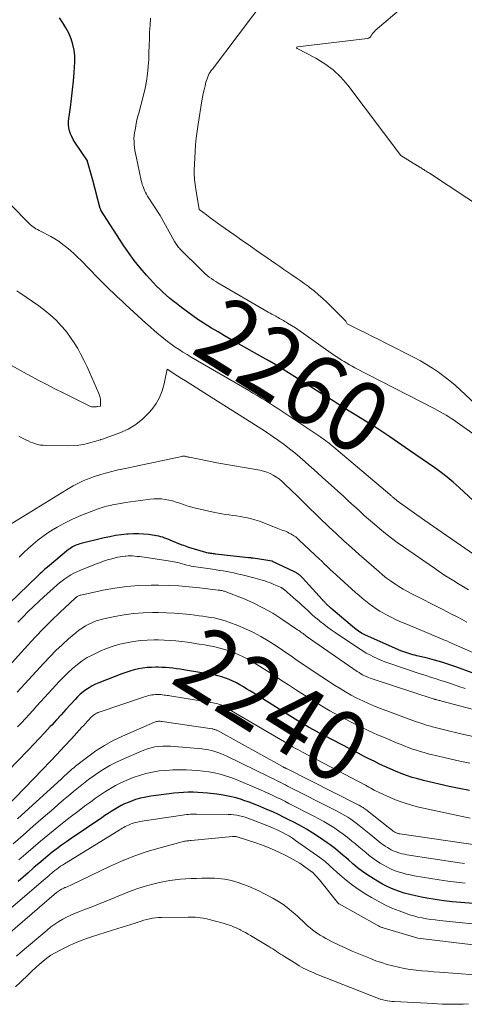
# Model space of a CAD drawing. Units: feet. Extents: x 1184172 to 1189172, y 7076370 to 7083870.
# Drawn here: x 1185845 to 1185908, y 7078976 to 7079115 of the extents above; entities that cross this region are included whole.
import ezdxf
from ezdxf.enums import TextEntityAlignment as Align

# ---------------------------------------------------------------- set-up
doc = ezdxf.new("R2010")
doc.units = ezdxf.units.FT
doc.header["$MEASUREMENT"] = 0
doc.layers.add('Level 44', color=7, linetype='Continuous', lineweight=0)
doc.layers.add('Level 45', color=7, linetype='Continuous', lineweight=0)
doc.styles.add('Style-ENGINEERING', font='ENGINEERING.shx')

msp = doc.modelspace()

# ---------------------------------------------------------------- linework, layer by layer
at = {"layer": 'Level 44', "color": 32, "linetype": 'Continuous', "lineweight": 30, "flags": 128}
for points, elevation in [([(1185910.31, 7079046.27), (1185907.67, 7079048.71), (1185906.85, 7079049.44), (1185906, 7079050.15), (1185905.14, 7079050.82), (1185904.25, 7079051.47), (1185903.35, 7079052.1), (1185902.44, 7079052.72), (1185901.54, 7079053.35), (1185900.63, 7079053.97), (1185897.85, 7079055.86), (1185896.72, 7079056.62), (1185895.59, 7079057.37), (1185894.44, 7079058.1), (1185893.28, 7079058.81), (1185892.12, 7079059.52), (1185890.97, 7079060.24), (1185889.82, 7079060.96), (1185888.67, 7079061.69), (1185887.11, 7079062.68), (1185886.22, 7079063.25), (1185885.32, 7079063.82), (1185884.42, 7079064.39), (1185883.53, 7079064.95), (1185882.62, 7079065.51), (1185881.72, 7079066.06), (1185880.8, 7079066.6), (1185879.88, 7079067.13), (1185875.36, 7079069.68), (1185874.44, 7079070.2), (1185873.53, 7079070.74), (1185872.62, 7079071.28), (1185871.73, 7079071.84), (1185871.44, 7079072.02), (1185870.69, 7079072.51), (1185869.96, 7079073), (1185869.24, 7079073.52), (1185868.53, 7079074.05), (1185868.12, 7079074.37), (1185867.63, 7079074.75), (1185867.14, 7079075.14), (1185866.66, 7079075.54), (1185866.18, 7079075.95), (1185865.72, 7079076.37), (1185865.27, 7079076.8), (1185864.83, 7079077.24), (1185864.4, 7079077.7), (1185863.41, 7079078.79), (1185862.52, 7079079.81), (1185861.67, 7079080.87), (1185860.87, 7079081.97), (1185860.11, 7079083.09), (1185856.95, 7079087.99), (1185856.94, 7079088.01), (1185856.93, 7079088.02), (1185856.92, 7079088.04), (1185856.92, 7079088.06), (1185856.89, 7079088.14), (1185856.88, 7079088.16), (1185856.87, 7079088.17), (1185856.87, 7079088.19), (1185856.86, 7079088.21), (1185855.8, 7079092.25), (1185855.07, 7079094.88), (1185855.04, 7079094.96), (1185853.27, 7079097.63), (1185853.04, 7079098.01), (1185852.84, 7079098.4), (1185852.66, 7079098.81), (1185852.51, 7079099.23), (1185852.41, 7079099.65), (1185852.35, 7079100.09), (1185852.35, 7079100.52), (1185852.38, 7079100.96), (1185852.62, 7079102.53), (1185852.79, 7079103.76), (1185852.94, 7079105), (1185853.06, 7079106.23), (1185853.15, 7079107.47), (1185853.26, 7079108.98), (1185853.25, 7079109.82), (1185853.18, 7079110.65), (1185852.99, 7079111.46), (1185852.73, 7079112.26), (1185852.38, 7079113.03), (1185852, 7079113.79), (1185851.56, 7079114.51), (1185851.09, 7079115.22)], 2260), ([(1185909.54, 7079022.45), (1185907.23, 7079023.3), (1185906.23, 7079023.64), (1185905.22, 7079023.97), (1185904.2, 7079024.25), (1185903.18, 7079024.52), (1185901.7, 7079024.87), (1185901.41, 7079024.95), (1185901.12, 7079025.02), (1185900.83, 7079025.1), (1185900.54, 7079025.18), (1185900.25, 7079025.27), (1185899.97, 7079025.37), (1185899.69, 7079025.47), (1185899.41, 7079025.59), (1185894.44, 7079027.79), (1185894.24, 7079027.89), (1185894.04, 7079027.99), (1185893.84, 7079028.1), (1185893.65, 7079028.22), (1185893.62, 7079028.23), (1185893.42, 7079028.37), (1185893.22, 7079028.51), (1185893.03, 7079028.65), (1185892.84, 7079028.81), (1185889.53, 7079031.61), (1185888.77, 7079032.35), (1185888.72, 7079032.4), (1185888.66, 7079032.46), (1185888.6, 7079032.51), (1185888.55, 7079032.57), (1185888.5, 7079032.63), (1185888.44, 7079032.68), (1185888.39, 7079032.74), (1185888.34, 7079032.8), (1185885.48, 7079035.92), (1185885.4, 7079036.01), (1185885.31, 7079036.1), (1185885.22, 7079036.19), (1185885.13, 7079036.27), (1185885.11, 7079036.28), (1185885.02, 7079036.35), (1185884.93, 7079036.42), (1185884.84, 7079036.48), (1185884.75, 7079036.54), (1185884.65, 7079036.6), (1185884.56, 7079036.66), (1185884.46, 7079036.71), (1185884.36, 7079036.76), (1185881.26, 7079038.25), (1185881.23, 7079038.26), (1185881.21, 7079038.27), (1185881.19, 7079038.28), (1185881.17, 7079038.28), (1185880.3, 7079038.42), (1185878.51, 7079038.68), (1185878.43, 7079038.69), (1185878.35, 7079038.7), (1185878.26, 7079038.72), (1185878.18, 7079038.73), (1185878.1, 7079038.74), (1185878.02, 7079038.75), (1185877.93, 7079038.76), (1185877.85, 7079038.77), (1185873.19, 7079039.27), (1185873.01, 7079039.29), (1185872.84, 7079039.31), (1185872.66, 7079039.34), (1185872.49, 7079039.36), (1185872.31, 7079039.39), (1185872.14, 7079039.43), (1185871.96, 7079039.47), (1185871.79, 7079039.52), (1185869.38, 7079040.23), (1185869.15, 7079040.31), (1185868.92, 7079040.38), (1185868.69, 7079040.47), (1185868.46, 7079040.56), (1185866.87, 7079041.22), (1185866.58, 7079041.34), (1185866.3, 7079041.45), (1185866.01, 7079041.55), (1185865.72, 7079041.65), (1185865.42, 7079041.74), (1185865.13, 7079041.82), (1185864.83, 7079041.88), (1185864.53, 7079041.93), (1185863.7, 7079042.03), (1185862.98, 7079042.1), (1185862.26, 7079042.14), (1185861.54, 7079042.14), (1185860.81, 7079042.1), (1185860.63, 7079042.08), (1185859.82, 7079042), (1185859.01, 7079041.89), (1185858.21, 7079041.74), (1185857.41, 7079041.56), (1185853.94, 7079040.71), (1185853.73, 7079040.65), (1185853.52, 7079040.58), (1185853.31, 7079040.49), (1185853.11, 7079040.4), (1185852.92, 7079040.29), (1185852.73, 7079040.17), (1185852.55, 7079040.04), (1185852.37, 7079039.91), (1185849.37, 7079037.43), (1185849.19, 7079037.28), (1185849.02, 7079037.13), (1185848.85, 7079036.99), (1185848.68, 7079036.83), (1185848.52, 7079036.68), (1185848.35, 7079036.53), (1185848.18, 7079036.37), (1185848.02, 7079036.22), (1185841.17, 7079029.63)], 2250), ([(1185909.14, 7079005.79), (1185907.7, 7079006.06), (1185906.27, 7079006.37), (1185902.64, 7079007.22), (1185901.83, 7079007.43), (1185901.03, 7079007.66), (1185900.24, 7079007.93), (1185899.46, 7079008.21), (1185898.69, 7079008.53), (1185897.92, 7079008.86), (1185897.16, 7079009.2), (1185896.4, 7079009.55), (1185895.64, 7079009.93), (1185894.89, 7079010.3), (1185894.14, 7079010.68), (1185893.39, 7079011.07), (1185888.68, 7079013.52), (1185887.9, 7079013.93), (1185887.13, 7079014.35), (1185886.36, 7079014.79), (1185885.6, 7079015.23), (1185884.85, 7079015.68), (1185884.09, 7079016.14), (1185883.34, 7079016.6), (1185882.59, 7079017.07), (1185878.59, 7079019.57), (1185878.11, 7079019.87), (1185877.62, 7079020.17), (1185877.13, 7079020.46), (1185876.64, 7079020.75), (1185876.14, 7079021.03), (1185875.64, 7079021.28), (1185875.12, 7079021.5), (1185874.6, 7079021.7), (1185874.06, 7079021.88), (1185873.52, 7079022.03), (1185872.98, 7079022.16), (1185872.43, 7079022.27), (1185869.2, 7079022.81), (1185868.69, 7079022.89), (1185868.17, 7079022.97), (1185867.66, 7079023.04), (1185867.14, 7079023.11), (1185866.63, 7079023.17), (1185866.11, 7079023.21), (1185865.59, 7079023.24), (1185865.07, 7079023.25), (1185864.71, 7079023.26), (1185864.09, 7079023.24), (1185863.48, 7079023.2), (1185862.87, 7079023.12), (1185862.26, 7079023.01), (1185861.66, 7079022.87), (1185861.06, 7079022.71), (1185860.48, 7079022.52), (1185859.9, 7079022.31), (1185856.64, 7079021.06), (1185856.16, 7079020.85), (1185855.7, 7079020.62), (1185855.26, 7079020.36), (1185854.83, 7079020.07), (1185854.42, 7079019.75), (1185854.02, 7079019.42), (1185853.65, 7079019.06), (1185853.29, 7079018.69), (1185852.65, 7079018), (1185851.98, 7079017.27), (1185851.32, 7079016.53), (1185850.65, 7079015.8), (1185849.98, 7079015.07), (1185849.77, 7079014.85), (1185849, 7079014), (1185848.22, 7079013.17), (1185847.44, 7079012.34), (1185846.65, 7079011.51), (1185843.72, 7079008.47)], 2240), ([(1185909.65, 7078989.81), (1185907.9, 7078989.94), (1185906.69, 7078990.05), (1185905.49, 7078990.19), (1185904.28, 7078990.36), (1185903.09, 7078990.56), (1185902.34, 7078990.69), (1185901.52, 7078990.86), (1185900.71, 7078991.05), (1185899.91, 7078991.28), (1185899.11, 7078991.53), (1185898.33, 7078991.83), (1185897.57, 7078992.16), (1185896.83, 7078992.54), (1185896.1, 7078992.95), (1185895.5, 7078993.32), (1185894.74, 7078993.8), (1185894.01, 7078994.31), (1185893.3, 7078994.86), (1185892.61, 7078995.43), (1185891.99, 7078995.98), (1185891.62, 7078996.29), (1185891.26, 7078996.6), (1185890.9, 7078996.92), (1185890.53, 7078997.23), (1185890.16, 7078997.53), (1185889.79, 7078997.83), (1185889.4, 7078998.11), (1185889.01, 7078998.39), (1185887.91, 7078999.13), (1185886.98, 7078999.74), (1185886.04, 7079000.32), (1185885.07, 7079000.87), (1185884.09, 7079001.39), (1185883.74, 7079001.57), (1185882.92, 7079001.98), (1185882.11, 7079002.38), (1185881.28, 7079002.76), (1185880.45, 7079003.13), (1185879.61, 7079003.49), (1185878.77, 7079003.83), (1185877.92, 7079004.14), (1185877.06, 7079004.45), (1185877.01, 7079004.47), (1185876.11, 7079004.74), (1185875.2, 7079004.97), (1185874.28, 7079005.14), (1185873.36, 7079005.28), (1185872.06, 7079005.42), (1185871.38, 7079005.49), (1185870.69, 7079005.53), (1185870.01, 7079005.55), (1185869.32, 7079005.55), (1185868.64, 7079005.53), (1185867.96, 7079005.48), (1185867.27, 7079005.42), (1185866.59, 7079005.34), (1185864.02, 7079004.99), (1185863.29, 7079004.87), (1185862.57, 7079004.71), (1185861.86, 7079004.5), (1185861.17, 7079004.25), (1185860.8, 7079004.1), (1185860.3, 7079003.89), (1185859.81, 7079003.66), (1185859.34, 7079003.4), (1185858.87, 7079003.13), (1185858.41, 7079002.84), (1185857.96, 7079002.55), (1185857.51, 7079002.25), (1185857.06, 7079001.95), (1185852.73, 7078999.01), (1185852.05, 7078998.54), (1185851.37, 7078998.06), (1185850.71, 7078997.56), (1185850.05, 7078997.05), (1185849.41, 7078996.53), (1185848.77, 7078996), (1185848.14, 7078995.46), (1185847.51, 7078994.92), (1185847.35, 7078994.78), (1185846.64, 7078994.16), (1185845.93, 7078993.54), (1185845.23, 7078992.93)], 2230)]:
    msp.add_lwpolyline(points, dxfattribs=dict(at, elevation=elevation))
at = {"layer": 'Level 45', "color": 32, "linetype": 'Continuous', "lineweight": 0, "flags": 128}
for points, elevation in [([(1185913.49, 7079057.27), (1185907.87, 7079062.51), (1185907.12, 7079063.18), (1185906.35, 7079063.83), (1185905.56, 7079064.44), (1185904.75, 7079065.04), (1185903.92, 7079065.6), (1185903.07, 7079066.13), (1185902.2, 7079066.63), (1185901.32, 7079067.1), (1185897.19, 7079069.21), (1185896.3, 7079069.66), (1185895.4, 7079070.1), (1185894.51, 7079070.55), (1185893.62, 7079070.99), (1185891.83, 7079071.87), (1185891.74, 7079072.06), (1185891.69, 7079072.15), (1185891.64, 7079072.24), (1185891.57, 7079072.32), (1185891.5, 7079072.4), (1185888.98, 7079074.89), (1185888.38, 7079075.46), (1185887.77, 7079076.01), (1185887.13, 7079076.54), (1185886.48, 7079077.05), (1185886.28, 7079077.2), (1185885.71, 7079077.61), (1185885.15, 7079078.02), (1185884.58, 7079078.42), (1185884, 7079078.81), (1185883.42, 7079079.21), (1185882.85, 7079079.6), (1185882.27, 7079079.99), (1185881.7, 7079080.39), (1185880.48, 7079081.23), (1185879.31, 7079082.05), (1185878.13, 7079082.87), (1185876.95, 7079083.7), (1185875.77, 7079084.52), (1185873.92, 7079085.82), (1185873.41, 7079086.19), (1185872.89, 7079086.56), (1185872.39, 7079086.94), (1185871.88, 7079087.32), (1185870.88, 7079088.09), (1185870.41, 7079090.94), (1185870.35, 7079091.27), (1185870.3, 7079091.61), (1185870.26, 7079091.95), (1185870.22, 7079092.29), (1185870.19, 7079092.62), (1185870.17, 7079092.96), (1185870.17, 7079093.3), (1185870.17, 7079093.64), (1185870.3, 7079096.22), (1185870.36, 7079097.21), (1185870.45, 7079098.19), (1185870.57, 7079099.17), (1185870.71, 7079100.15), (1185871.25, 7079103.46), (1185871.34, 7079103.99), (1185871.45, 7079104.52), (1185871.56, 7079105.04), (1185871.69, 7079105.57), (1185871.82, 7079106.1), (1185871.9, 7079106.36), (1185871.98, 7079106.6), (1185872.08, 7079106.85), (1185872.18, 7079107.08), (1185872.3, 7079107.32), (1185872.43, 7079107.54), (1185872.58, 7079107.76), (1185872.73, 7079107.97), (1185880.03, 7079117.59)], 2264), ([(1185919.35, 7079082.73), (1185903.46, 7079093.2), (1185903.3, 7079093.3), (1185903.15, 7079093.4), (1185903, 7079093.5), (1185902.84, 7079093.6), (1185902.78, 7079093.64), (1185902.66, 7079093.72), (1185902.54, 7079093.8), (1185902.41, 7079093.88), (1185902.29, 7079093.96), (1185902.17, 7079094.04), (1185902.04, 7079094.12), (1185901.92, 7079094.2), (1185901.8, 7079094.27), (1185899.44, 7079095.71), (1185891.9, 7079105.68), (1185890.92, 7079106.81), (1185889.85, 7079107.84), (1185888.66, 7079108.72), (1185887.39, 7079109.5), (1185884.72, 7079110.88), (1185884.64, 7079110.98), (1185884.71, 7079111.05), (1185884.78, 7079111.1), (1185894.72, 7079112.31), (1185894.8, 7079112.33), (1185894.88, 7079112.35), (1185894.95, 7079112.39), (1185895.01, 7079112.43), (1185895.07, 7079112.48), (1185895.13, 7079112.54), (1185895.18, 7079112.6), (1185895.22, 7079112.67), (1185895.33, 7079112.86), (1185895.43, 7079113.01), (1185895.55, 7079113.16), (1185895.67, 7079113.3), (1185895.81, 7079113.42), (1185899.81, 7079116.8)], 2266), ([(1185914.23, 7079053.08), (1185907.42, 7079057.91), (1185907.03, 7079058.18), (1185906.63, 7079058.44), (1185906.23, 7079058.7), (1185905.83, 7079058.95), (1185905.42, 7079059.19), (1185905, 7079059.43), (1185904.59, 7079059.66), (1185904.16, 7079059.88), (1185892.93, 7079065.66), (1185892.54, 7079065.87), (1185892.15, 7079066.08), (1185891.76, 7079066.3), (1185891.38, 7079066.53), (1185891, 7079066.76), (1185890.62, 7079067), (1185890.25, 7079067.25), (1185889.89, 7079067.5), (1185884.51, 7079071.31), (1185883.38, 7079072), (1185883.19, 7079072.12), (1185883, 7079072.23), (1185882.81, 7079072.34), (1185882.62, 7079072.45), (1185882.42, 7079072.56), (1185882.23, 7079072.66), (1185882.04, 7079072.77), (1185881.85, 7079072.87), (1185881.7, 7079072.95), (1185881.43, 7079073.09), (1185881.17, 7079073.24), (1185880.91, 7079073.39), (1185880.65, 7079073.54), (1185873.52, 7079077.68), (1185873.2, 7079077.88), (1185872.89, 7079078.08), (1185872.59, 7079078.29), (1185872.29, 7079078.51), (1185871.99, 7079078.74), (1185871.71, 7079078.98), (1185871.44, 7079079.23), (1185871.17, 7079079.49), (1185868.18, 7079082.46), (1185868.06, 7079082.59), (1185867.95, 7079082.71), (1185867.84, 7079082.84), (1185867.74, 7079082.98), (1185867.64, 7079083.11), (1185867.54, 7079083.26), (1185867.46, 7079083.4), (1185867.37, 7079083.55), (1185865.35, 7079087.21), (1185863.55, 7079089.98), (1185863.4, 7079090.24), (1185863.25, 7079090.5), (1185863.13, 7079090.77), (1185863.01, 7079091.04), (1185862.91, 7079091.32), (1185862.81, 7079091.61), (1185862.73, 7079091.9), (1185862.66, 7079092.19), (1185861.93, 7079095.59), (1185861.85, 7079096.01), (1185861.77, 7079096.43), (1185861.71, 7079096.85), (1185861.66, 7079097.27), (1185861.64, 7079097.69), (1185861.63, 7079098.12), (1185861.66, 7079098.54), (1185861.72, 7079098.96), (1185861.78, 7079099.33), (1185861.88, 7079099.93), (1185862.01, 7079100.54), (1185862.14, 7079101.13), (1185862.3, 7079101.73), (1185862.99, 7079104.29), (1185863.23, 7079105.28), (1185863.42, 7079106.27), (1185863.55, 7079107.27), (1185863.65, 7079108.28), (1185863.65, 7079108.36), (1185863.71, 7079109.33), (1185863.75, 7079110.31), (1185863.78, 7079111.28), (1185863.81, 7079112.26), (1185863.84, 7079113.23), (1185863.9, 7079114.2), (1185863.99, 7079115.17)], 2262), ([(1185909.7, 7079039.26), (1185902.84, 7079044.02), (1185898.92, 7079046.84), (1185898.81, 7079046.91), (1185898.71, 7079046.99), (1185898.61, 7079047.07), (1185898.51, 7079047.15), (1185898.46, 7079047.19), (1185898.39, 7079047.25), (1185898.31, 7079047.32), (1185898.24, 7079047.38), (1185898.16, 7079047.45), (1185898.09, 7079047.51), (1185898.02, 7079047.58), (1185897.94, 7079047.64), (1185897.87, 7079047.7), (1185889.91, 7079054.44), (1185889.69, 7079054.62), (1185889.47, 7079054.8), (1185889.25, 7079054.98), (1185889.02, 7079055.15), (1185888.79, 7079055.32), (1185888.56, 7079055.49), (1185888.33, 7079055.66), (1185888.09, 7079055.82), (1185882.56, 7079059.53), (1185881.99, 7079059.91), (1185881.41, 7079060.28), (1185880.83, 7079060.65), (1185880.25, 7079061.01), (1185879.66, 7079061.37), (1185879.07, 7079061.72), (1185878.48, 7079062.07), (1185877.89, 7079062.42), (1185869.71, 7079067.18), (1185869.14, 7079067.52), (1185868.57, 7079067.87), (1185868.01, 7079068.23), (1185867.46, 7079068.6), (1185866.91, 7079068.99), (1185866.38, 7079069.38), (1185865.85, 7079069.79), (1185865.34, 7079070.21), (1185865.13, 7079070.39), (1185864.52, 7079070.91), (1185863.92, 7079071.44), (1185863.32, 7079071.97), (1185862.73, 7079072.51), (1185861.06, 7079074.05), (1185860.47, 7079074.59), (1185859.89, 7079075.13), (1185859.31, 7079075.68), (1185858.74, 7079076.22), (1185858.17, 7079076.77), (1185857.6, 7079077.33), (1185857.03, 7079077.89), (1185856.47, 7079078.45), (1185854.13, 7079080.83), (1185853.64, 7079081.32), (1185853.14, 7079081.79), (1185852.63, 7079082.26), (1185852.11, 7079082.71), (1185851.57, 7079083.14), (1185851.02, 7079083.54), (1185850.44, 7079083.9), (1185849.84, 7079084.24), (1185848.39, 7079085), (1185848.18, 7079085.11), (1185847.96, 7079085.23), (1185847.75, 7079085.35), (1185847.55, 7079085.48), (1185847.34, 7079085.62), (1185847.15, 7079085.76), (1185846.97, 7079085.92), (1185846.79, 7079086.08), (1185841.43, 7079091.49)], 2258), ([(1185845.04, 7079076.58), (1185845.47, 7079076.29), (1185848.15, 7079074.43), (1185849, 7079073.79), (1185849.82, 7079073.12), (1185850.59, 7079072.39), (1185851.32, 7079071.62), (1185851.5, 7079071.43), (1185852.1, 7079070.71), (1185852.66, 7079069.97), (1185853.18, 7079069.19), (1185853.66, 7079068.39), (1185854.11, 7079067.56), (1185854.53, 7079066.73), (1185854.94, 7079065.88), (1185855.33, 7079065.03), (1185856.65, 7079062.04), (1185856.75, 7079061.75), (1185856.83, 7079061.45), (1185856.87, 7079061.15), (1185856.88, 7079060.84), (1185856.87, 7079060.22), (1185856.48, 7079060.17), (1185856.4, 7079060.16), (1185856.32, 7079060.15), (1185856.24, 7079060.14), (1185856.16, 7079060.13), (1185856.08, 7079060.12), (1185856, 7079060.11), (1185855.92, 7079060.11), (1185855.84, 7079060.12), (1185855.75, 7079060.13), (1185855.63, 7079060.15), (1185855.51, 7079060.18), (1185855.39, 7079060.22), (1185855.28, 7079060.27), (1185851.58, 7079062.11), (1185850.43, 7079062.69), (1185849.29, 7079063.27), (1185848.15, 7079063.87), (1185847.01, 7079064.48), (1185843.25, 7079066.53)], 2258), ([(1185909.02, 7079034.22), (1185908.32, 7079034.64), (1185907.61, 7079035.06), (1185906.91, 7079035.48), (1185906.22, 7079035.91), (1185905.53, 7079036.35), (1185904.84, 7079036.8), (1185904.17, 7079037.26), (1185899.78, 7079040.31), (1185898.92, 7079040.92), (1185898.08, 7079041.55), (1185897.25, 7079042.2), (1185896.44, 7079042.87), (1185896.03, 7079043.21), (1185895.43, 7079043.73), (1185894.84, 7079044.24), (1185894.25, 7079044.76), (1185893.66, 7079045.29), (1185893.08, 7079045.82), (1185892.5, 7079046.35), (1185891.92, 7079046.88), (1185891.34, 7079047.41), (1185889.12, 7079049.42), (1185888.34, 7079050.13), (1185887.56, 7079050.83), (1185886.78, 7079051.54), (1185885.99, 7079052.24), (1185885.85, 7079052.36), (1185885.13, 7079052.99), (1185884.39, 7079053.6), (1185883.64, 7079054.2), (1185882.88, 7079054.78), (1185882.1, 7079055.34), (1185881.32, 7079055.89), (1185880.52, 7079056.43), (1185879.72, 7079056.95), (1185872.06, 7079061.84), (1185871.53, 7079062.17), (1185871.01, 7079062.5), (1185870.48, 7079062.83), (1185869.96, 7079063.16), (1185869.43, 7079063.49), (1185868.91, 7079063.82), (1185868.38, 7079064.15), (1185867.86, 7079064.49), (1185866.35, 7079065.45), (1185865.92, 7079063.4), (1185865.64, 7079062.41), (1185865.26, 7079061.47), (1185864.75, 7079060.59), (1185864.14, 7079059.76), (1185863.77, 7079059.32), (1185862.87, 7079058.41), (1185861.89, 7079057.61), (1185860.8, 7079056.97), (1185859.64, 7079056.44), (1185857.19, 7079055.55), (1185856.93, 7079055.49), (1185856.9, 7079055.48), (1185856.55, 7079055.34), (1185855.19, 7079054.98), (1185854.5, 7079054.82), (1185853.81, 7079054.71), (1185853.12, 7079054.65), (1185852.42, 7079054.63), (1185849.14, 7079054.66), (1185848.76, 7079054.68), (1185848.4, 7079054.72), (1185848.03, 7079054.8), (1185847.67, 7079054.9), (1185847.32, 7079055.02), (1185846.97, 7079055.15), (1185846.63, 7079055.31), (1185846.3, 7079055.47), (1185846.03, 7079055.61), (1185845.67, 7079055.8), (1185845.31, 7079055.98)], 2256), ([(1185908.78, 7079029.65), (1185908.09, 7079030.01), (1185907.39, 7079030.38), (1185906.69, 7079030.74), (1185905.99, 7079031.1), (1185905.29, 7079031.46), (1185901, 7079033.65), (1185900.38, 7079033.98), (1185899.76, 7079034.33), (1185899.15, 7079034.69), (1185898.55, 7079035.07), (1185897.97, 7079035.47), (1185897.39, 7079035.89), (1185896.84, 7079036.33), (1185896.29, 7079036.79), (1185893.53, 7079039.22), (1185892.44, 7079040.19), (1185891.36, 7079041.16), (1185890.29, 7079042.15), (1185889.23, 7079043.15), (1185887.92, 7079044.4), (1185887.53, 7079044.78), (1185887.13, 7079045.16), (1185886.74, 7079045.54), (1185886.35, 7079045.93), (1185885.96, 7079046.31), (1185885.57, 7079046.7), (1185885.18, 7079047.08), (1185884.78, 7079047.47), (1185883, 7079049.2), (1185882.62, 7079049.55), (1185882.22, 7079049.87), (1185881.8, 7079050.17), (1185881.36, 7079050.44), (1185880.91, 7079050.68), (1185880.44, 7079050.88), (1185879.95, 7079051.03), (1185879.45, 7079051.14), (1185873.38, 7079052.21), (1185869.47, 7079052.98), (1185869.38, 7079053), (1185869.3, 7079053.02), (1185869.21, 7079053.05), (1185869.13, 7079053.07), (1185869.04, 7079053.1), (1185868.96, 7079053.12), (1185868.87, 7079053.13), (1185868.78, 7079053.14), (1185868.68, 7079053.14), (1185868.59, 7079053.14), (1185868.5, 7079053.13), (1185868.4, 7079053.11), (1185859.73, 7079051.27), (1185859.37, 7079051.19), (1185859.02, 7079051.11), (1185858.67, 7079051.02), (1185858.31, 7079050.94), (1185857.96, 7079050.84), (1185857.61, 7079050.74), (1185857.27, 7079050.64), (1185856.92, 7079050.53), (1185855.92, 7079050.2), (1185855.42, 7079050.02), (1185854.92, 7079049.83), (1185854.43, 7079049.63), (1185853.95, 7079049.41), (1185853.47, 7079049.18), (1185853, 7079048.93), (1185852.54, 7079048.67), (1185852.08, 7079048.4), (1185843.48, 7079043.07)], 2254), ([(1185915.66, 7079022.68), (1185906.27, 7079026.82), (1185905.94, 7079026.97), (1185905.61, 7079027.11), (1185905.27, 7079027.25), (1185904.94, 7079027.39), (1185904.6, 7079027.53), (1185904.27, 7079027.67), (1185903.93, 7079027.81), (1185903.6, 7079027.94), (1185900.12, 7079029.38), (1185899.39, 7079029.7), (1185898.68, 7079030.03), (1185897.97, 7079030.38), (1185897.28, 7079030.74), (1185896.98, 7079030.9), (1185896.45, 7079031.21), (1185895.92, 7079031.54), (1185895.41, 7079031.89), (1185894.91, 7079032.26), (1185894.42, 7079032.64), (1185893.94, 7079033.04), (1185893.46, 7079033.44), (1185893, 7079033.85), (1185889.79, 7079036.75), (1185889.5, 7079037.01), (1185889.22, 7079037.28), (1185888.93, 7079037.55), (1185888.65, 7079037.82), (1185888.13, 7079038.35), (1185888.11, 7079038.36), (1185888.1, 7079038.38), (1185888.08, 7079038.39), (1185888.07, 7079038.41), (1185888.01, 7079038.47), (1185887.99, 7079038.48), (1185887.98, 7079038.5), (1185887.96, 7079038.51), (1185887.95, 7079038.53), (1185885.04, 7079041.27), (1185884.79, 7079041.49), (1185884.53, 7079041.7), (1185884.26, 7079041.88), (1185883.97, 7079042.06), (1185883.82, 7079042.14), (1185883.6, 7079042.26), (1185883.38, 7079042.37), (1185883.16, 7079042.46), (1185882.93, 7079042.55), (1185882.69, 7079042.64), (1185882.46, 7079042.72), (1185882.23, 7079042.81), (1185882, 7079042.9), (1185880.01, 7079043.7), (1185879.39, 7079043.93), (1185878.76, 7079044.14), (1185878.11, 7079044.31), (1185877.46, 7079044.46), (1185877.16, 7079044.52), (1185876.65, 7079044.61), (1185876.14, 7079044.69), (1185875.63, 7079044.76), (1185875.12, 7079044.82), (1185874.6, 7079044.89), (1185874.09, 7079044.96), (1185873.58, 7079045.06), (1185873.08, 7079045.17), (1185870.17, 7079045.85), (1185869.65, 7079045.98), (1185869.13, 7079046.13), (1185868.62, 7079046.29), (1185868.11, 7079046.47), (1185867.6, 7079046.65), (1185867.09, 7079046.8), (1185866.57, 7079046.93), (1185866.04, 7079047.03), (1185865.51, 7079047.09), (1185864.98, 7079047.12), (1185864.45, 7079047.1), (1185863.91, 7079047.06), (1185862.55, 7079046.88), (1185861.84, 7079046.79), (1185861.12, 7079046.68), (1185860.42, 7079046.56), (1185859.71, 7079046.44), (1185858.88, 7079046.29), (1185858.59, 7079046.23), (1185858.3, 7079046.17), (1185858.01, 7079046.11), (1185857.72, 7079046.04), (1185857.43, 7079045.96), (1185857.14, 7079045.88), (1185856.86, 7079045.79), (1185856.58, 7079045.69), (1185854.95, 7079045.08), (1185853.87, 7079044.64), (1185852.81, 7079044.17), (1185851.77, 7079043.64), (1185850.75, 7079043.08), (1185850.2, 7079042.76), (1185849.45, 7079042.28), (1185848.72, 7079041.79), (1185848.01, 7079041.25), (1185847.33, 7079040.68), (1185846.66, 7079040.09), (1185846.01, 7079039.48), (1185845.38, 7079038.86)], 2252), ([(1185908.52, 7079020.25), (1185907.62, 7079020.54), (1185906.72, 7079020.84), (1185905.89, 7079021.12), (1185905.41, 7079021.28), (1185904.93, 7079021.44), (1185904.44, 7079021.6), (1185903.96, 7079021.76), (1185903.47, 7079021.91), (1185902.99, 7079022.07), (1185902.5, 7079022.23), (1185902.02, 7079022.39), (1185897.7, 7079023.84), (1185897.15, 7079024.03), (1185896.61, 7079024.24), (1185896.08, 7079024.47), (1185895.55, 7079024.72), (1185895.04, 7079024.99), (1185894.53, 7079025.26), (1185894.04, 7079025.56), (1185893.55, 7079025.88), (1185890.1, 7079028.17), (1185889.56, 7079028.55), (1185889.03, 7079028.93), (1185888.5, 7079029.33), (1185887.99, 7079029.75), (1185887.8, 7079029.91), (1185887.39, 7079030.25), (1185886.98, 7079030.6), (1185886.59, 7079030.96), (1185886.19, 7079031.32), (1185885.8, 7079031.69), (1185885.4, 7079032.05), (1185885, 7079032.41), (1185884.6, 7079032.76), (1185882.88, 7079034.25), (1185882.82, 7079034.3), (1185882.76, 7079034.34), (1185882.7, 7079034.39), (1185882.65, 7079034.43), (1185882.58, 7079034.46), (1185882.52, 7079034.5), (1185882.46, 7079034.53), (1185882.39, 7079034.57), (1185881.45, 7079034.99), (1185881.13, 7079035.12), (1185880.8, 7079035.25), (1185880.47, 7079035.37), (1185880.14, 7079035.48), (1185879.8, 7079035.59), (1185879.46, 7079035.68), (1185879.12, 7079035.78), (1185878.78, 7079035.86), (1185876.75, 7079036.37), (1185876.25, 7079036.49), (1185875.76, 7079036.6), (1185875.26, 7079036.71), (1185874.76, 7079036.8), (1185874.26, 7079036.89), (1185873.75, 7079036.97), (1185873.25, 7079037.05), (1185872.75, 7079037.12), (1185870.38, 7079037.46), (1185870.07, 7079037.51), (1185869.75, 7079037.57), (1185869.44, 7079037.64), (1185869.13, 7079037.72), (1185868.97, 7079037.76), (1185868.74, 7079037.82), (1185868.51, 7079037.89), (1185868.27, 7079037.95), (1185868.04, 7079038.02), (1185867.81, 7079038.08), (1185867.57, 7079038.14), (1185867.34, 7079038.19), (1185867.1, 7079038.23), (1185863.08, 7079038.83), (1185862.75, 7079038.88), (1185862.42, 7079038.92), (1185862.1, 7079038.95), (1185861.77, 7079038.99), (1185861.44, 7079039.01), (1185861.11, 7079039.02), (1185860.79, 7079039.01), (1185860.46, 7079038.99), (1185860.4, 7079038.99), (1185860.04, 7079038.95), (1185859.68, 7079038.9), (1185859.33, 7079038.83), (1185858.98, 7079038.74), (1185858.49, 7079038.62), (1185857.9, 7079038.45), (1185857.31, 7079038.27), (1185856.73, 7079038.06), (1185856.16, 7079037.85), (1185853.97, 7079036.97), (1185853.53, 7079036.77), (1185853.09, 7079036.56), (1185852.67, 7079036.32), (1185852.26, 7079036.06), (1185851.86, 7079035.78), (1185851.47, 7079035.49), (1185851.09, 7079035.19), (1185850.72, 7079034.88), (1185849.7, 7079033.98), (1185848.93, 7079033.28), (1185848.16, 7079032.58), (1185847.4, 7079031.86), (1185846.65, 7079031.13), (1185845.92, 7079030.39), (1185845.19, 7079029.64)], 2248), ([(1185914.55, 7079016), (1185905.22, 7079018.45), (1185905.09, 7079018.48), (1185904.96, 7079018.52), (1185904.84, 7079018.55), (1185904.71, 7079018.58), (1185904.55, 7079018.62), (1185904.5, 7079018.64), (1185904.45, 7079018.65), (1185904.4, 7079018.67), (1185904.35, 7079018.68), (1185904.3, 7079018.7), (1185904.25, 7079018.72), (1185904.2, 7079018.73), (1185904.15, 7079018.75), (1185895.38, 7079021.6), (1185895.1, 7079021.7), (1185894.82, 7079021.81), (1185894.55, 7079021.93), (1185894.28, 7079022.06), (1185894.01, 7079022.2), (1185893.75, 7079022.34), (1185893.5, 7079022.5), (1185893.25, 7079022.67), (1185886.03, 7079027.67), (1185885.87, 7079027.78), (1185885.72, 7079027.89), (1185885.57, 7079028.01), (1185885.41, 7079028.12), (1185885.26, 7079028.23), (1185885.11, 7079028.35), (1185884.96, 7079028.46), (1185884.8, 7079028.56), (1185882.59, 7079030.07), (1185881.3, 7079030.89), (1185879.98, 7079031.64), (1185878.62, 7079032.31), (1185877.22, 7079032.92), (1185874.56, 7079033.97), (1185874.44, 7079034.01), (1185874.31, 7079034.05), (1185874.19, 7079034.08), (1185874.06, 7079034.11), (1185873.93, 7079034.13), (1185873.81, 7079034.16), (1185873.68, 7079034.17), (1185873.55, 7079034.19), (1185870.91, 7079034.5), (1185869.45, 7079034.64), (1185868, 7079034.76), (1185866.55, 7079034.83), (1185865.09, 7079034.86), (1185864.06, 7079034.87), (1185862.34, 7079034.83), (1185860.63, 7079034.71), (1185858.94, 7079034.47), (1185857.25, 7079034.16), (1185854.1, 7079033.47), (1185853.99, 7079033.44), (1185853.89, 7079033.41), (1185853.79, 7079033.36), (1185853.69, 7079033.31), (1185853.59, 7079033.25), (1185853.5, 7079033.18), (1185853.41, 7079033.11), (1185853.32, 7079033.04), (1185851.13, 7079030.99), (1185849.96, 7079029.87), (1185848.81, 7079028.73), (1185847.69, 7079027.57), (1185846.59, 7079026.38), (1185841.23, 7079020.47)], 2246), ([(1185917.27, 7079011.78), (1185907.92, 7079013.83), (1185907.15, 7079014.01), (1185906.38, 7079014.19), (1185905.61, 7079014.38), (1185904.84, 7079014.57), (1185903.92, 7079014.81), (1185903.61, 7079014.89), (1185903.31, 7079014.98), (1185903, 7079015.07), (1185902.7, 7079015.17), (1185902.4, 7079015.27), (1185902.1, 7079015.37), (1185901.8, 7079015.47), (1185901.5, 7079015.58), (1185896.55, 7079017.42), (1185895.7, 7079017.75), (1185894.86, 7079018.1), (1185894.03, 7079018.48), (1185893.2, 7079018.88), (1185892.4, 7079019.31), (1185891.6, 7079019.75), (1185890.82, 7079020.23), (1185890.05, 7079020.71), (1185886.44, 7079023.08), (1185885.81, 7079023.51), (1185885.17, 7079023.93), (1185884.55, 7079024.37), (1185883.92, 7079024.8), (1185883.29, 7079025.24), (1185882.66, 7079025.67), (1185882.03, 7079026.09), (1185881.39, 7079026.51), (1185880.63, 7079027), (1185879.6, 7079027.62), (1185878.54, 7079028.19), (1185877.44, 7079028.7), (1185876.33, 7079029.17), (1185875.07, 7079029.65), (1185874.56, 7079029.83), (1185874.04, 7079029.99), (1185873.52, 7079030.12), (1185872.99, 7079030.23), (1185872.46, 7079030.32), (1185871.92, 7079030.41), (1185871.39, 7079030.48), (1185870.85, 7079030.55), (1185869.65, 7079030.7), (1185868.51, 7079030.82), (1185867.37, 7079030.91), (1185866.23, 7079030.96), (1185865.08, 7079030.99), (1185864.27, 7079031), (1185862.92, 7079030.97), (1185861.58, 7079030.88), (1185860.24, 7079030.69), (1185858.91, 7079030.45), (1185857.37, 7079030.12), (1185856.83, 7079029.98), (1185856.29, 7079029.81), (1185855.77, 7079029.6), (1185855.25, 7079029.37), (1185854.76, 7079029.1), (1185854.28, 7079028.8), (1185853.83, 7079028.48), (1185853.38, 7079028.13), (1185852.37, 7079027.27), (1185851.46, 7079026.45), (1185850.56, 7079025.62), (1185849.69, 7079024.75), (1185848.85, 7079023.85), (1185845.1, 7079019.73)], 2244), ([(1185909.19, 7079009.68), (1185907.77, 7079009.95), (1185906.36, 7079010.26), (1185904.96, 7079010.59), (1185903.28, 7079011.01), (1185902.72, 7079011.16), (1185902.17, 7079011.31), (1185901.62, 7079011.49), (1185901.07, 7079011.67), (1185900.53, 7079011.87), (1185899.98, 7079012.07), (1185899.45, 7079012.29), (1185898.91, 7079012.51), (1185897.42, 7079013.14), (1185896.14, 7079013.69), (1185894.88, 7079014.27), (1185893.63, 7079014.87), (1185892.39, 7079015.49), (1185891.85, 7079015.77), (1185890.61, 7079016.42), (1185889.39, 7079017.09), (1185888.19, 7079017.8), (1185886.99, 7079018.52), (1185886.89, 7079018.59), (1185885.76, 7079019.3), (1185884.63, 7079020.02), (1185883.51, 7079020.74), (1185882.4, 7079021.48), (1185881.66, 7079021.97), (1185880.91, 7079022.46), (1185880.16, 7079022.94), (1185879.41, 7079023.41), (1185878.65, 7079023.88), (1185877.87, 7079024.33), (1185877.09, 7079024.73), (1185876.28, 7079025.1), (1185875.46, 7079025.43), (1185874.62, 7079025.71), (1185873.77, 7079025.96), (1185872.91, 7079026.17), (1185872.05, 7079026.34), (1185871.68, 7079026.41), (1185870.86, 7079026.54), (1185870.04, 7079026.67), (1185869.22, 7079026.79), (1185868.4, 7079026.9), (1185867.57, 7079026.99), (1185866.74, 7079027.06), (1185865.91, 7079027.1), (1185865.08, 7079027.12), (1185864.49, 7079027.13), (1185863.51, 7079027.11), (1185862.53, 7079027.04), (1185861.55, 7079026.91), (1185860.59, 7079026.73), (1185859.63, 7079026.5), (1185858.68, 7079026.23), (1185857.76, 7079025.9), (1185856.85, 7079025.53), (1185856.55, 7079025.4), (1185855.78, 7079025.02), (1185855.02, 7079024.61), (1185854.3, 7079024.14), (1185853.61, 7079023.63), (1185852.94, 7079023.08), (1185852.3, 7079022.51), (1185851.68, 7079021.91), (1185851.08, 7079021.29), (1185848.98, 7079018.97), (1185848.43, 7079018.38), (1185847.89, 7079017.78), (1185847.34, 7079017.18), (1185846.8, 7079016.58), (1185846.25, 7079015.98), (1185845.7, 7079015.39), (1185845.14, 7079014.8)], 2242), ([(1185909.23, 7079001.87), (1185901.99, 7079003.45), (1185900.94, 7079003.72), (1185899.9, 7079004.03), (1185898.89, 7079004.4), (1185897.89, 7079004.81), (1185896.43, 7079005.47), (1185896.17, 7079005.59), (1185895.91, 7079005.72), (1185895.66, 7079005.85), (1185895.41, 7079005.99), (1185895.16, 7079006.13), (1185894.91, 7079006.27), (1185894.65, 7079006.41), (1185894.4, 7079006.54), (1185885.48, 7079011.24), (1185885.16, 7079011.41), (1185884.83, 7079011.59), (1185884.51, 7079011.76), (1185884.19, 7079011.94), (1185883.88, 7079012.12), (1185883.56, 7079012.3), (1185883.24, 7079012.49), (1185882.93, 7079012.68), (1185875.46, 7079017.1), (1185875.25, 7079017.23), (1185875.04, 7079017.35), (1185874.83, 7079017.47), (1185874.62, 7079017.59), (1185874.4, 7079017.71), (1185874.18, 7079017.82), (1185873.96, 7079017.91), (1185873.74, 7079017.99), (1185873.51, 7079018.07), (1185873.28, 7079018.13), (1185873.04, 7079018.18), (1185872.81, 7079018.23), (1185866.72, 7079019.2), (1185866.51, 7079019.24), (1185866.31, 7079019.27), (1185866.1, 7079019.3), (1185865.9, 7079019.32), (1185865.69, 7079019.35), (1185865.48, 7079019.37), (1185865.27, 7079019.38), (1185865.07, 7079019.38), (1185864.92, 7079019.38), (1185864.67, 7079019.38), (1185864.42, 7079019.36), (1185864.18, 7079019.33), (1185863.94, 7079019.29), (1185863.69, 7079019.23), (1185863.45, 7079019.17), (1185863.22, 7079019.1), (1185862.98, 7079019.03), (1185856.7, 7079016.9), (1185856.53, 7079016.83), (1185856.36, 7079016.75), (1185856.2, 7079016.66), (1185856.04, 7079016.57), (1185855.89, 7079016.46), (1185855.74, 7079016.34), (1185855.61, 7079016.21), (1185855.48, 7079016.08), (1185855.24, 7079015.82), (1185854.99, 7079015.55), (1185854.75, 7079015.29), (1185854.51, 7079015.02), (1185854.26, 7079014.75), (1185852.76, 7079013.11), (1185851.75, 7079012.03), (1185850.75, 7079010.95), (1185849.73, 7079009.88), (1185848.7, 7079008.81), (1185843.52, 7079003.46)], 2238), ([(1185910.63, 7078998), (1185899.27, 7078999.66), (1185899.18, 7078999.68), (1185899.09, 7078999.7), (1185899, 7078999.72), (1185898.91, 7078999.75), (1185898.83, 7078999.78), (1185898.74, 7078999.81), (1185898.66, 7078999.85), (1185898.58, 7078999.9), (1185898.51, 7078999.94), (1185898.43, 7078999.99), (1185898.34, 7079000.05), (1185898.26, 7079000.11), (1185898.18, 7079000.17), (1185898.1, 7079000.24), (1185898.01, 7079000.3), (1185897.93, 7079000.36), (1185897.85, 7079000.43), (1185894.46, 7079003.09), (1185894.33, 7079003.19), (1185894.2, 7079003.28), (1185894.07, 7079003.37), (1185893.93, 7079003.46), (1185893.79, 7079003.54), (1185893.66, 7079003.62), (1185893.51, 7079003.7), (1185893.37, 7079003.77), (1185883.23, 7079008.89), (1185883.16, 7079008.92), (1185883.09, 7079008.96), (1185883.02, 7079008.99), (1185882.95, 7079009.03), (1185882.88, 7079009.07), (1185882.81, 7079009.1), (1185882.74, 7079009.14), (1185882.67, 7079009.18), (1185873.44, 7079014.28), (1185873.35, 7079014.32), (1185873.27, 7079014.36), (1185873.18, 7079014.4), (1185873.09, 7079014.43), (1185873, 7079014.46), (1185872.91, 7079014.49), (1185872.82, 7079014.51), (1185872.72, 7079014.53), (1185865.64, 7079015.57), (1185865.5, 7079015.59), (1185865.36, 7079015.6), (1185865.22, 7079015.6), (1185865.08, 7079015.6), (1185864.95, 7079015.58), (1185864.81, 7079015.55), (1185864.68, 7079015.51), (1185864.55, 7079015.47), (1185859.99, 7079013.49), (1185858.7, 7079012.87), (1185857.45, 7079012.19), (1185856.25, 7079011.41), (1185855.09, 7079010.58), (1185853.36, 7079009.24), (1185853.09, 7079009.02), (1185852.83, 7079008.8), (1185852.57, 7079008.58), (1185852.31, 7079008.34), (1185852.06, 7079008.11), (1185851.81, 7079007.87), (1185851.56, 7079007.64), (1185851.3, 7079007.4), (1185845.71, 7079002.32), (1185845.11, 7079001.78)], 2236), ([(1185908.43, 7078995.47), (1185907.75, 7078995.57), (1185900.29, 7078996.71), (1185899.95, 7078996.77), (1185899.63, 7078996.84), (1185899.3, 7078996.93), (1185898.98, 7078997.02), (1185898.66, 7078997.14), (1185898.35, 7078997.26), (1185898.05, 7078997.41), (1185897.76, 7078997.58), (1185897.51, 7078997.73), (1185897.2, 7078997.93), (1185896.89, 7078998.13), (1185896.6, 7078998.35), (1185896.3, 7078998.58), (1185896.02, 7078998.82), (1185895.73, 7078999.05), (1185895.44, 7078999.28), (1185895.15, 7078999.52), (1185893.5, 7079000.85), (1185893.11, 7079001.16), (1185892.72, 7079001.45), (1185892.32, 7079001.73), (1185891.91, 7079002), (1185891.49, 7079002.26), (1185891.07, 7079002.5), (1185890.64, 7079002.74), (1185890.21, 7079002.97), (1185883.39, 7079006.42), (1185883.08, 7079006.59), (1185882.76, 7079006.75), (1185882.44, 7079006.91), (1185882.12, 7079007.07), (1185881.81, 7079007.23), (1185881.49, 7079007.38), (1185881.17, 7079007.54), (1185880.85, 7079007.7), (1185874.79, 7079010.67), (1185874.37, 7079010.86), (1185873.95, 7079011.04), (1185873.51, 7079011.19), (1185873.08, 7079011.33), (1185872.63, 7079011.45), (1185872.18, 7079011.55), (1185871.73, 7079011.62), (1185871.27, 7079011.68), (1185867.36, 7079012.04), (1185866.81, 7079012.08), (1185866.25, 7079012.09), (1185865.7, 7079012.08), (1185865.15, 7079012.04), (1185864.6, 7079011.97), (1185864.06, 7079011.86), (1185863.54, 7079011.7), (1185863.02, 7079011.51), (1185860.27, 7079010.35), (1185859.24, 7079009.87), (1185858.23, 7079009.35), (1185857.26, 7079008.77), (1185856.31, 7079008.14), (1185855.95, 7079007.88), (1185855.21, 7079007.34), (1185854.48, 7079006.79), (1185853.76, 7079006.22), (1185853.06, 7079005.64), (1185852.36, 7079005.05), (1185851.66, 7079004.46), (1185850.96, 7079003.86), (1185850.27, 7079003.26), (1185848.79, 7079001.98), (1185847.36, 7079000.73), (1185845.93, 7078999.48), (1185844.5, 7078998.24)], 2234), ([(1185908.54, 7078992.69), (1185907.31, 7078992.81), (1185906.08, 7078992.97), (1185904.85, 7078993.15), (1185901.31, 7078993.73), (1185900.73, 7078993.84), (1185900.16, 7078993.97), (1185899.6, 7078994.12), (1185899.04, 7078994.29), (1185898.5, 7078994.49), (1185897.96, 7078994.71), (1185897.44, 7078994.98), (1185896.93, 7078995.26), (1185896.51, 7078995.52), (1185895.97, 7078995.86), (1185895.45, 7078996.22), (1185894.95, 7078996.6), (1185894.45, 7078997), (1185893.97, 7078997.41), (1185893.48, 7078997.82), (1185892.99, 7078998.23), (1185892.5, 7078998.63), (1185892.37, 7078998.74), (1185891.81, 7078999.19), (1185891.24, 7078999.63), (1185890.66, 7079000.04), (1185890.06, 7079000.45), (1185889.91, 7079000.55), (1185889.23, 7079000.98), (1185888.53, 7079001.4), (1185887.82, 7079001.8), (1185887.11, 7079002.18), (1185883.56, 7079003.98), (1185883, 7079004.27), (1185882.43, 7079004.55), (1185881.86, 7079004.83), (1185881.29, 7079005.1), (1185880.72, 7079005.37), (1185880.15, 7079005.63), (1185879.57, 7079005.88), (1185878.99, 7079006.13), (1185876.11, 7079007.34), (1185875.35, 7079007.63), (1185874.59, 7079007.89), (1185873.82, 7079008.11), (1185873.03, 7079008.29), (1185872.24, 7079008.44), (1185871.44, 7079008.55), (1185870.64, 7079008.63), (1185869.84, 7079008.68), (1185869.04, 7079008.71), (1185868.08, 7079008.72), (1185867.12, 7079008.71), (1185866.16, 7079008.65), (1185865.2, 7079008.56), (1185864.26, 7079008.41), (1185863.32, 7079008.21), (1185862.41, 7079007.94), (1185861.51, 7079007.62), (1185860.54, 7079007.22), (1185859.77, 7079006.88), (1185859.02, 7079006.51), (1185858.29, 7079006.1), (1185857.58, 7079005.65), (1185856.88, 7079005.18), (1185856.19, 7079004.7), (1185855.51, 7079004.21), (1185854.83, 7079003.71), (1185853.66, 7079002.83), (1185852.59, 7079002.01), (1185851.52, 7079001.18), (1185850.47, 7079000.34), (1185849.42, 7078999.48), (1185848.38, 7078998.61), (1185847.35, 7078997.74), (1185846.33, 7078996.85), (1185845.31, 7078995.97)], 2232), ([(1185911.43, 7078986.75), (1185904.88, 7078987.39), (1185904.27, 7078987.46), (1185903.66, 7078987.54), (1185903.05, 7078987.64), (1185902.45, 7078987.75), (1185901.85, 7078987.88), (1185901.26, 7078988.03), (1185900.67, 7078988.21), (1185900.09, 7078988.41), (1185899.19, 7078988.75), (1185898.17, 7078989.15), (1185897.17, 7078989.6), (1185896.2, 7078990.11), (1185895.25, 7078990.65), (1185894.48, 7078991.12), (1185893.51, 7078991.75), (1185892.57, 7078992.41), (1185891.67, 7078993.12), (1185890.79, 7078993.86), (1185889.43, 7078995.08), (1185889.25, 7078995.24), (1185889.07, 7078995.41), (1185888.89, 7078995.57), (1185888.71, 7078995.73), (1185888.52, 7078995.88), (1185888.33, 7078996.04), (1185888.14, 7078996.18), (1185887.95, 7078996.33), (1185884.52, 7078998.74), (1185884.09, 7078999.03), (1185883.65, 7078999.31), (1185883.2, 7078999.58), (1185882.74, 7078999.82), (1185882.27, 7079000.06), (1185881.8, 7079000.28), (1185881.32, 7079000.48), (1185880.83, 7079000.68), (1185878.14, 7079001.73), (1185877.76, 7079001.87), (1185877.37, 7079002), (1185876.98, 7079002.12), (1185876.58, 7079002.22), (1185876.18, 7079002.3), (1185875.78, 7079002.37), (1185875.37, 7079002.4), (1185874.96, 7079002.42), (1185870.5, 7079002.45), (1185870.21, 7079002.45), (1185869.92, 7079002.44), (1185869.63, 7079002.43), (1185869.34, 7079002.41), (1185869.05, 7079002.38), (1185868.77, 7079002.35), (1185868.48, 7079002.31), (1185868.19, 7079002.27), (1185862.46, 7079001.39), (1185862.14, 7079001.33), (1185861.82, 7079001.26), (1185861.51, 7079001.16), (1185861.21, 7079001.06), (1185861.05, 7079000.99), (1185860.83, 7079000.9), (1185860.61, 7079000.8), (1185860.4, 7079000.7), (1185860.19, 7079000.58), (1185859.98, 7079000.46), (1185859.78, 7079000.33), (1185859.57, 7079000.21), (1185859.37, 7079000.08), (1185851.77, 7078995.41), (1185851.49, 7078995.24), (1185851.22, 7078995.06), (1185850.95, 7078994.87), (1185850.69, 7078994.67), (1185850.43, 7078994.47), (1185850.18, 7078994.27), (1185849.93, 7078994.06), (1185849.68, 7078993.84), (1185849.61, 7078993.78), (1185849.32, 7078993.53), (1185849.04, 7078993.28), (1185848.75, 7078993.04), (1185848.47, 7078992.8), (1185839.14, 7078984.86)], 2228), ([(1185913.22, 7078983.52), (1185901.82, 7078984.87), (1185896.94, 7078986.35), (1185896.83, 7078986.38), (1185896.72, 7078986.42), (1185896.6, 7078986.46), (1185896.49, 7078986.51), (1185896.38, 7078986.56), (1185896.27, 7078986.61), (1185896.17, 7078986.66), (1185896.06, 7078986.72), (1185890.68, 7078989.73), (1185890.66, 7078989.74), (1185890.65, 7078989.75), (1185890.63, 7078989.76), (1185890.61, 7078989.78), (1185890.55, 7078989.83), (1185890.5, 7078989.89), (1185887.89, 7078993.15), (1185886.9, 7078994.22), (1185886.88, 7078994.24), (1185885.14, 7078995.53), (1185883.15, 7078996.57), (1185882.14, 7078997.07), (1185881.12, 7078997.53), (1185880.08, 7078997.94), (1185879.02, 7078998.32), (1185876.23, 7078999.23), (1185876.15, 7078999.25), (1185876.07, 7078999.27), (1185875.99, 7078999.28), (1185875.91, 7078999.29), (1185875.83, 7078999.29), (1185875.75, 7078999.29), (1185875.67, 7078999.29), (1185875.58, 7078999.28), (1185869.74, 7078998.73), (1185869.58, 7078998.71), (1185869.42, 7078998.69), (1185869.26, 7078998.67), (1185869.1, 7078998.66), (1185868.93, 7078998.63), (1185868.77, 7078998.6), (1185868.62, 7078998.57), (1185868.46, 7078998.53), (1185865.16, 7078997.64), (1185863.37, 7078997.11), (1185861.6, 7078996.51), (1185859.88, 7078995.81), (1185858.17, 7078995.05), (1185852.77, 7078992.45), (1185852.57, 7078992.36), (1185852.36, 7078992.26), (1185852.15, 7078992.17), (1185851.95, 7078992.08), (1185851.85, 7078992.04), (1185851.69, 7078991.97), (1185851.53, 7078991.89), (1185851.38, 7078991.81), (1185851.23, 7078991.73), (1185851.08, 7078991.64), (1185850.94, 7078991.54), (1185850.8, 7078991.44), (1185850.67, 7078991.33), (1185841.33, 7078983.31)], 2226), ([(1185909.89, 7078979.68), (1185904.9, 7078980.05), (1185904.07, 7078980.11), (1185903.23, 7078980.19), (1185902.4, 7078980.27), (1185901.57, 7078980.36), (1185900.74, 7078980.47), (1185899.91, 7078980.6), (1185899.1, 7078980.77), (1185898.28, 7078980.95), (1185897.48, 7078981.17), (1185896.68, 7078981.42), (1185895.89, 7078981.69), (1185895.11, 7078981.99), (1185893.48, 7078982.65), (1185892.55, 7078983.05), (1185891.62, 7078983.46), (1185890.71, 7078983.89), (1185889.8, 7078984.34), (1185888.8, 7078984.85), (1185888.4, 7078985.06), (1185888.01, 7078985.29), (1185887.64, 7078985.54), (1185887.27, 7078985.8), (1185886.91, 7078986.07), (1185886.56, 7078986.35), (1185886.22, 7078986.65), (1185885.89, 7078986.95), (1185884.83, 7078987.95), (1185884.42, 7078988.32), (1185884, 7078988.68), (1185883.58, 7078989.03), (1185883.14, 7078989.37), (1185882.69, 7078989.69), (1185882.23, 7078990), (1185881.76, 7078990.28), (1185881.28, 7078990.55), (1185880.04, 7078991.2), (1185879.3, 7078991.57), (1185878.56, 7078991.91), (1185877.79, 7078992.23), (1185877.02, 7078992.53), (1185876.39, 7078992.76), (1185875.92, 7078992.91), (1185875.46, 7078993.05), (1185874.98, 7078993.16), (1185874.5, 7078993.24), (1185874.01, 7078993.3), (1185873.53, 7078993.35), (1185873.04, 7078993.37), (1185872.55, 7078993.38), (1185871.22, 7078993.36), (1185870.47, 7078993.35), (1185869.71, 7078993.32), (1185868.96, 7078993.29), (1185868.21, 7078993.24), (1185867.46, 7078993.16), (1185866.71, 7078993.07), (1185865.97, 7078992.93), (1185865.23, 7078992.77), (1185864.49, 7078992.59), (1185863.4, 7078992.3), (1185862.32, 7078991.97), (1185861.25, 7078991.59), (1185860.19, 7078991.18), (1185858.03, 7078990.28), (1185857.16, 7078989.93), (1185856.29, 7078989.58), (1185855.41, 7078989.24), (1185854.53, 7078988.9), (1185854.06, 7078988.73), (1185853.42, 7078988.47), (1185852.79, 7078988.2), (1185852.18, 7078987.91), (1185851.57, 7078987.59), (1185850.98, 7078987.24), (1185850.4, 7078986.88), (1185849.85, 7078986.47), (1185849.32, 7078986.04), (1185845.52, 7078982.8), (1185844.97, 7078982.32)], 2224), ([(1185909, 7078975.57), (1185908.27, 7078975.54), (1185907.54, 7078975.52), (1185906.8, 7078975.52), (1185906.07, 7078975.53), (1185905.34, 7078975.56), (1185904.61, 7078975.59), (1185903.88, 7078975.62), (1185903.15, 7078975.66), (1185898.5, 7078975.9), (1185898.18, 7078975.92), (1185897.86, 7078975.96), (1185897.55, 7078976), (1185897.23, 7078976.06), (1185896.92, 7078976.14), (1185896.61, 7078976.22), (1185896.31, 7078976.32), (1185896.01, 7078976.43), (1185887.47, 7078979.81), (1185887.11, 7078979.96), (1185886.75, 7078980.11), (1185886.4, 7078980.27), (1185886.05, 7078980.44), (1185885.7, 7078980.61), (1185885.35, 7078980.79), (1185885.02, 7078980.99), (1185884.68, 7078981.19), (1185882.93, 7078982.29), (1185882.65, 7078982.47), (1185882.38, 7078982.64), (1185882.1, 7078982.82), (1185881.83, 7078983.01), (1185881.56, 7078983.19), (1185881.29, 7078983.36), (1185881.01, 7078983.54), (1185880.73, 7078983.71), (1185878.13, 7078985.27), (1185877.79, 7078985.47), (1185877.44, 7078985.67), (1185877.09, 7078985.85), (1185876.74, 7078986.03), (1185876.6, 7078986.11), (1185876.31, 7078986.24), (1185876.03, 7078986.38), (1185875.74, 7078986.5), (1185875.44, 7078986.62), (1185875.15, 7078986.73), (1185874.85, 7078986.83), (1185874.55, 7078986.92), (1185874.25, 7078987.01), (1185872.1, 7078987.58), (1185871.76, 7078987.66), (1185871.41, 7078987.73), (1185871.07, 7078987.78), (1185870.72, 7078987.83), (1185870.36, 7078987.85), (1185870.01, 7078987.87), (1185869.66, 7078987.88), (1185869.31, 7078987.88), (1185865.53, 7078987.81), (1185865.11, 7078987.79), (1185864.69, 7078987.76), (1185864.27, 7078987.7), (1185863.86, 7078987.62), (1185863.45, 7078987.52), (1185863.04, 7078987.42), (1185862.64, 7078987.3), (1185862.24, 7078987.17), (1185861.81, 7078987.03), (1185861.2, 7078986.83), (1185860.59, 7078986.63), (1185859.97, 7078986.43), (1185859.36, 7078986.24), (1185855.75, 7078985.13), (1185854.89, 7078984.84), (1185854.04, 7078984.53), (1185853.21, 7078984.17), (1185852.38, 7078983.79), (1185851.08, 7078983.16), (1185850.47, 7078982.83), (1185849.87, 7078982.47), (1185849.3, 7078982.06), (1185848.75, 7078981.63), (1185848.22, 7078981.17), (1185847.69, 7078980.7), (1185847.18, 7078980.22), (1185846.67, 7078979.74), (1185845.58, 7078978.67), (1185844.87, 7078977.99)], 2222)]:
    msp.add_lwpolyline(points, dxfattribs=dict(at, elevation=elevation))

# ---------------------------------------------------------------- texts
at = {"layer": 'Level 44', "color": 32, "linetype": 'Continuous', "lineweight": 13, "style": 'Style-ENGINEERING'}
for s, height, rotation, width, p in [(' 2260 ', 10, 327.7567, 0.94, (1185884.18, 7079064.54, 2260)), (' 2240 ', 9.99, 327.9906, 0.93994, (1185881.25, 7079017.9, 2240))]:
    msp.add_text(s, height=height, rotation=rotation, dxfattribs=dict(at, width=width)).set_placement(p, align=Align.MIDDLE_CENTER)

doc.saveas('drawing.dxf')
